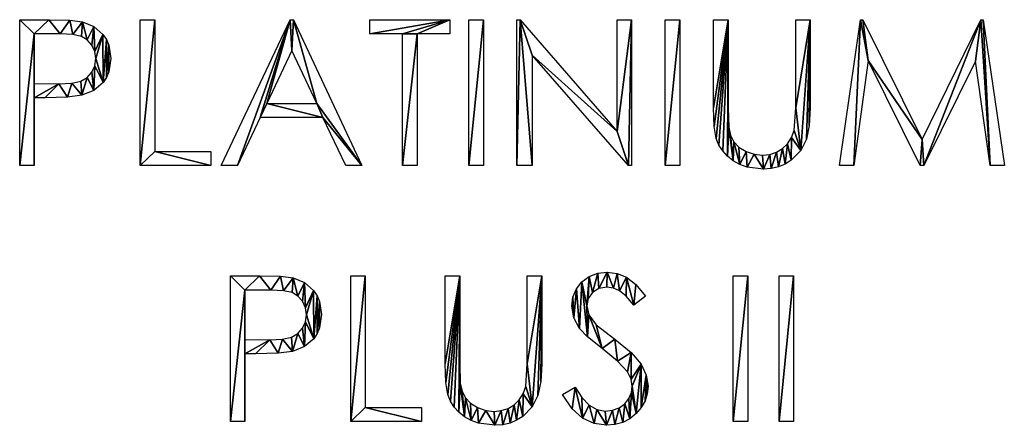
# Model space of a CAD drawing. Extents: x 0 to 17881, y 0 to 2427.
# Drawn here: x 6243 to 8180, y 148 to 947 of the extents above; entities that cross this region are included whole.
import ezdxf

# ---------------------------------------------------------------- set-up
doc = ezdxf.new("R2010")
doc.units = 0
doc.layers.get('0').update_dxf_attribs({"color": 13, "linetype": 'CONTINUOUS'})

# ---------------------------------------------------------------- blocks, each defined once
blk = doc.blocks.new('PLATINIUM_PLUS_I_2')
for p, q in [((34.8, 511.7, 1.5), (34.8, 799, 1.5)), ((271.7, 799, 1.5), (300.4, 799, 1.5)), ((271.7, 511.7, 1.5), (271.7, 799, 1.5)), ((300.4, 799, 1.5), (300.4, 539.5, 1.5)), ((431.1, 511.7, 1.5), (566.8, 799, 1.5)), ((566.8, 799, 1.5), (573.8, 799, 1.5)), ((573.8, 799, 1.5), (707.8, 511.7, 1.5)), ((723.8, 770.9, 1.5), (723.8, 799, 1.5)), ((723.8, 799, 1.5), (881.2, 799, 1.5)), ((881.2, 799, 1.5), (881.2, 770.9, 1.5)), ((918.6, 799, 1.5), (947.3, 799, 1.5)), ((918.6, 511.7, 1.5), (918.6, 799, 1.5)), ((947.3, 799, 1.5), (947.3, 511.7, 1.5)), ((1013.3, 511.7, 1.5), (1013.3, 799, 1.5)), ((1013.3, 799, 1.5), (1019.5, 799, 1.5)), ((1019.5, 799, 1.5), (1210.7, 578.8, 1.5)), ((1210.7, 578.8, 1.5), (1210.7, 799, 1.5)), ((1210.7, 799, 1.5), (1239.1, 799, 1.5)), ((1239.1, 799, 1.5), (1239.1, 511.7, 1.5)), ((1304.9, 799, 1.5), (1333.6, 799, 1.5)), ((1304.9, 511.7, 1.5), (1304.9, 799, 1.5)), ((1333.6, 799, 1.5), (1333.6, 511.7, 1.5)), ((1400.4, 799, 1.5), (1429.1, 799, 1.5)), ((1561.9, 799, 1.5), (1590.6, 799, 1.5)), ((1648.2, 511.7, 1.5), (1689.4, 799, 1.5)), ((1689.4, 799, 1.5), (1694, 799, 1.5)), ((1694, 799, 1.5), (1810.8, 563.3, 1.5)), ((1810.8, 563.3, 1.5), (1926.5, 799, 1.5)), ((1926.5, 799, 1.5), (1931.1, 799, 1.5)), ((1931.1, 799, 1.5), (1972.5, 511.7, 1.5)), ((63.5, 770.9, 1.5), (63.5, 673.4, 1.5)), ((787.9, 770.9, 1.5), (723.8, 770.9, 1.5)), ((787.9, 511.7, 1.5), (787.9, 770.9, 1.5)), ((881.2, 770.9, 1.5), (817.2, 770.9, 1.5)), ((817.2, 770.9, 1.5), (817.2, 511.7, 1.5)), ((570.2, 738, 1.5), (521, 634, 1.5)), ((619.2, 634, 1.5), (570.2, 738, 1.5)), ((1232.6, 511.7, 1.5), (1043, 729.3, 1.5)), ((1043, 729.3, 1.5), (1043, 511.7, 1.5)), ((1704.2, 718.8, 1.5), (1676, 511.7, 1.5)), ((1807, 511.7, 1.5), (1704.2, 718.8, 1.5)), ((1915.9, 717.2, 1.5), (1814.3, 511.7, 1.5)), ((1944.3, 511.7, 1.5), (1915.9, 717.2, 1.5)), ((63.5, 645.3, 1.5), (63.5, 511.7, 1.5)), ((521, 634, 1.5), (619.2, 634, 1.5)), ((507.8, 606.2, 1.5), (463.1, 511.7, 1.5)), ((631.6, 606.2, 1.5), (507.8, 606.2, 1.5)), ((676.8, 511.7, 1.5), (631.6, 606.2, 1.5)), ((300.4, 539.5, 1.5), (410.9, 539.5, 1.5)), ((410.9, 539.5, 1.5), (410.9, 511.7, 1.5)), ((63.5, 511.7, 1.5), (34.8, 511.7, 1.5)), ((410.9, 511.7, 1.5), (271.7, 511.7, 1.5)), ((463.1, 511.7, 1.5), (431.1, 511.7, 1.5)), ((707.8, 511.7, 1.5), (676.8, 511.7, 1.5)), ((817.2, 511.7, 1.5), (787.9, 511.7, 1.5)), ((947.3, 511.7, 1.5), (918.6, 511.7, 1.5)), ((1043, 511.7, 1.5), (1013.3, 511.7, 1.5)), ((1239.1, 511.7, 1.5), (1232.6, 511.7, 1.5)), ((1333.6, 511.7, 1.5), (1304.9, 511.7, 1.5)), ((1676, 511.7, 1.5), (1648.2, 511.7, 1.5)), ((1814.3, 511.7, 1.5), (1807, 511.7, 1.5)), ((1972.5, 511.7, 1.5), (1944.3, 511.7, 1.5)), ((449.3, 7.2, 1.5), (449.3, 294.5, 1.5)), ((686.2, 294.5, 1.5), (714.9, 294.5, 1.5)), ((686.2, 7.2, 1.5), (686.2, 294.5, 1.5)), ((714.9, 294.5, 1.5), (714.9, 35, 1.5)), ((872, 294.5, 1.5), (900.7, 294.5, 1.5)), ((1033.5, 294.5, 1.5), (1062.2, 294.5, 1.5)), ((1438.8, 294.5, 1.5), (1467.5, 294.5, 1.5)), ((1438.8, 7.2, 1.5), (1438.8, 294.5, 1.5)), ((1467.5, 294.5, 1.5), (1467.5, 7.2, 1.5)), ((1529.2, 294.5, 1.5), (1557.9, 294.5, 1.5)), ((1529.2, 7.2, 1.5), (1529.2, 294.5, 1.5)), ((1557.9, 294.5, 1.5), (1557.9, 7.2, 1.5)), ((478, 266.4, 1.5), (478, 168.9, 1.5)), ((1266.5, 254.7, 1.5), (1243.1, 236.9, 1.5)), ((478, 140.8, 1.5), (478, 7.2, 1.5)), ((1103.2, 60.7, 1.5), (1127.6, 75.4, 1.5)), ((714.9, 35, 1.5), (825.5, 35, 1.5)), ((825.5, 35, 1.5), (825.5, 7.2, 1.5)), ((478, 7.2, 1.5), (449.3, 7.2, 1.5)), ((825.5, 7.2, 1.5), (686.2, 7.2, 1.5)), ((1467.5, 7.2, 1.5), (1438.8, 7.2, 1.5)), ((1557.9, 7.2, 1.5), (1529.2, 7.2, 1.5))]:
    blk.add_line(p, q)
for points in [[(34.8, 799, 1.5), (92, 799, 1.5), (133.2, 797.9, 1.5), (158.4, 794.7, 1.5), (180.8, 785.5, 1.5), (198.6, 769.8, 1.5), (205.5, 759.8, 1.5), (210.4, 748.6, 1.5), (214.3, 722.5, 1.5), (210.4, 696.3, 1.5), (205.7, 685.1, 1.5), (199, 675.1, 1.5), (180.9, 659.5, 1.5), (157, 650, 1.5), (129, 646.5, 1.5), (84, 645.3, 1.5), (63.5, 645.3, 1.5)], [(1590.6, 799, 1.5), (1590.6, 625.6, 1.5), (1588.7, 590.8, 1.5), (1583.1, 563.4, 1.5), (1571.8, 541.2, 1.5), (1553, 522.1, 1.5), (1541.2, 514.4, 1.5), (1528.1, 508.9, 1.5), (1513.9, 505.6, 1.5), (1498.4, 504.5, 1.5), (1466.2, 508.6, 1.5), (1451.9, 513.8, 1.5), (1438.9, 521.1, 1.5), (1427.5, 530.1, 1.5), (1418.2, 540.4, 1.5), (1410.9, 552, 1.5), (1405.7, 565, 1.5), (1401.7, 588.6, 1.5), (1400.4, 625.6, 1.5), (1400.4, 799, 1.5)], [(1429.1, 799, 1.5), (1429.1, 625.6, 1.5), (1430.3, 587.1, 1.5), (1433.8, 571.5, 1.5), (1440.2, 558.7, 1.5), (1450.1, 548.2, 1.5), (1464.3, 539.6, 1.5), (1480.5, 533.8, 1.5), (1496.9, 531.8, 1.5), (1510.8, 533.3, 1.5), (1524.2, 537.9, 1.5), (1536.2, 545.1, 1.5), (1546.1, 554.7, 1.5), (1553.7, 566.6, 1.5), (1559, 580.7, 1.5), (1561.9, 625.6, 1.5), (1561.9, 799, 1.5)], [(63.5, 673.4, 1.5), (112.1, 672.9, 1.5), (137.6, 674.2, 1.5), (155.3, 678.2, 1.5), (167.5, 685.2, 1.5), (176.8, 695.6, 1.5), (182.6, 708.3, 1.5), (184.6, 722.4, 1.5), (182.6, 736.2, 1.5), (176.8, 748.8, 1.5), (167.7, 759, 1.5), (156.2, 765.8, 1.5), (139.3, 769.6, 1.5), (114.3, 770.9, 1.5), (63.5, 770.9, 1.5)], [(449.3, 294.5, 1.5), (506.5, 294.5, 1.5), (547.8, 293.5, 1.5), (572.9, 290.2, 1.5), (595.3, 281, 1.5), (613.2, 265.3, 1.5), (620, 255.3, 1.5), (624.9, 244.1, 1.5), (628.8, 218, 1.5), (625, 191.8, 1.5), (620.2, 180.6, 1.5), (613.6, 170.6, 1.5), (595.5, 155, 1.5), (571.6, 145.5, 1.5), (543.6, 142, 1.5), (498.5, 140.8, 1.5), (478, 140.8, 1.5)], [(1062.2, 294.5, 1.5), (1062.2, 121.1, 1.5), (1060.3, 86.3, 1.5), (1054.7, 58.9, 1.5), (1043.4, 36.7, 1.5), (1024.6, 17.6, 1.5), (1012.7, 9.9, 1.5), (999.7, 4.4, 1.5), (985.4, 1.1, 1.5), (970, 0, 1.5), (937.7, 4.2, 1.5), (923.5, 9.3, 1.5), (910.4, 16.6, 1.5), (899.1, 25.6, 1.5), (889.7, 35.9, 1.5), (882.5, 47.5, 1.5), (877.2, 60.5, 1.5), (873.3, 84.1, 1.5), (872, 121.1, 1.5), (872, 294.5, 1.5)], [(900.7, 294.5, 1.5), (900.7, 121.1, 1.5), (901.9, 82.6, 1.5), (905.4, 67, 1.5), (911.8, 54.2, 1.5), (921.7, 43.7, 1.5), (935.8, 35.1, 1.5), (952.1, 29.3, 1.5), (968.5, 27.3, 1.5), (982.4, 28.9, 1.5), (995.8, 33.4, 1.5), (1007.8, 40.6, 1.5), (1017.7, 50.2, 1.5), (1025.3, 62.1, 1.5), (1030.6, 76.2, 1.5), (1033.5, 121.1, 1.5), (1033.5, 294.5, 1.5)], [(1127.6, 75.4, 1.5), (1141, 54.6, 1.5), (1155.4, 39.8, 1.5), (1170.8, 30.9, 1.5), (1187.2, 27.9, 1.5), (1201.2, 29.6, 1.5), (1214.4, 34.7, 1.5), (1225.5, 42.6, 1.5), (1233.7, 52.7, 1.5), (1238.7, 64.4, 1.5), (1240.3, 76.8, 1.5), (1237.9, 91.1, 1.5), (1230.6, 105.1, 1.5), (1211.5, 126.2, 1.5), (1181.3, 151.2, 1.5), (1152.2, 174.6, 1.5), (1136.6, 190.4, 1.5), (1125.2, 211.6, 1.5), (1121.4, 234.4, 1.5), (1123.6, 252.3, 1.5), (1130.4, 268.6, 1.5), (1141.2, 282.3, 1.5), (1155.7, 292.9, 1.5), (1172.7, 299.5, 1.5), (1191.1, 301.8, 1.5), (1210.8, 299.2, 1.5), (1229.1, 291.7, 1.5), (1247.3, 277.4, 1.5), (1266.5, 254.7, 1.5)], [(1243.1, 236.9, 1.5), (1228.1, 254.7, 1.5), (1215.4, 265.2, 1.5), (1203.5, 270.4, 1.5), (1190.5, 272.1, 1.5), (1174.7, 269.4, 1.5), (1162.1, 261.5, 1.5), (1153.8, 249.8, 1.5), (1151.1, 235.5, 1.5), (1155, 217.4, 1.5), (1169.2, 198.2, 1.5), (1206.3, 169.5, 1.5), (1237.8, 143.5, 1.5), (1257.5, 120.5, 1.5), (1267.9, 99, 1.5), (1271.4, 77.3, 1.5), (1269.9, 62.2, 1.5), (1265.5, 48.1, 1.5), (1258, 35.1, 1.5), (1247.7, 23, 1.5), (1235.2, 13, 1.5), (1221.4, 5.8, 1.5), (1206.3, 1.4, 1.5), (1189.9, 0, 1.5), (1165, 3.5, 1.5), (1142.5, 14, 1.5), (1122, 32.6, 1.5), (1103.2, 60.7, 1.5)], [(478, 168.9, 1.5), (526.7, 168.4, 1.5), (552.2, 169.7, 1.5), (569.8, 173.7, 1.5), (582, 180.7, 1.5), (591.3, 191.1, 1.5), (597.2, 203.8, 1.5), (599.1, 217.9, 1.5), (597.2, 231.7, 1.5), (591.3, 244.3, 1.5), (582.3, 254.5, 1.5), (570.7, 261.3, 1.5), (553.8, 265.1, 1.5), (528.8, 266.4, 1.5), (478, 266.4, 1.5)]]:
    blk.add_polyline3d(points)
mesh = blk.add_polyface()
corners = [(34.8, 799, 1.5), (63.5, 770.9, 1.5), (34.8, 511.7, 1.5), (92, 799, 1.5), (114.3, 770.9, 1.5), (133.2, 797.9, 1.5), (139.3, 769.6, 1.5), (158.4, 794.7, 1.5), (156.2, 765.8, 1.5), (167.7, 759, 1.5), (180.8, 785.5, 1.5), (176.8, 748.8, 1.5), (182.6, 736.2, 1.5), (198.6, 769.8, 1.5), (184.6, 722.4, 1.5), (112.1, 672.9, 1.5), (63.5, 645.3, 1.5), (63.5, 673.4, 1.5), (84, 645.3, 1.5), (129, 646.5, 1.5), (137.6, 674.2, 1.5), (157, 650, 1.5), (155.3, 678.2, 1.5), (167.5, 685.2, 1.5), (180.9, 659.5, 1.5), (176.8, 695.6, 1.5), (182.6, 708.3, 1.5), (199, 675.1, 1.5), (205.5, 759.8, 1.5), (205.7, 685.1, 1.5), (210.4, 748.6, 1.5), (210.4, 696.3, 1.5), (214.3, 722.5, 1.5), (63.5, 511.7, 1.5)]
mesh.append_faces([[corners[k] for k in face] for face in [(31, 30, 32)]], dxfattribs={"vtx0": -1})
mesh.append_faces([[corners[k] for k in face] for face in [(0, 1, 2), (1, 3, 4), (4, 5, 6), (6, 7, 8), (8, 7, 9), (9, 10, 11), (11, 10, 12), (12, 13, 14), (15, 16, 17), (16, 15, 18), (18, 15, 19), (19, 20, 21), (21, 23, 24), (24, 26, 27), (27, 28, 29), (29, 30, 31), (33, 17, 16)]], dxfattribs={"vtx0": -1, "vtx1": -1})
mesh.append_faces([[corners[k] for k in face] for face in [(27, 14, 13)]], dxfattribs={"vtx0": -1, "vtx1": -1, "vtx2": -1})
mesh.append_faces([[corners[k] for k in face] for face in [(1, 0, 3), (4, 3, 5), (6, 5, 7), (9, 7, 10), (12, 10, 13), (19, 15, 20), (21, 20, 22), (21, 22, 23), (24, 23, 25), (24, 25, 26), (27, 26, 14), (27, 13, 28), (29, 28, 30), (1, 33, 2), (33, 1, 17)]], dxfattribs={"vtx0": -1, "vtx2": -1})
mesh = blk.add_polyface()
corners = [(300.4, 799, 1.5), (271.7, 511.7, 1.5), (271.7, 799, 1.5), (300.4, 539.5, 1.5), (410.9, 511.7, 1.5), (410.9, 539.5, 1.5)]
mesh.append_faces([[corners[k] for k in face] for face in [(0, 1, 2), (4, 3, 5)]], dxfattribs={"vtx0": -1})
mesh.append_faces([[corners[k] for k in face] for face in [(1, 3, 4)]], dxfattribs={"vtx0": -1, "vtx1": -1})
mesh.append_faces([[corners[k] for k in face] for face in [(1, 0, 3)]], dxfattribs={"vtx0": -1, "vtx2": -1})
mesh = blk.add_polyface()
corners = [(566.8, 799, 1.5), (463.1, 511.7, 1.5), (431.1, 511.7, 1.5), (507.8, 606.2, 1.5), (521, 634, 1.5), (570.2, 738, 1.5), (573.8, 799, 1.5), (619.2, 634, 1.5), (707.8, 511.7, 1.5), (631.6, 606.2, 1.5), (676.8, 511.7, 1.5)]
mesh.append_faces([[corners[k] for k in face] for face in [(0, 1, 2), (9, 8, 10)]], dxfattribs={"vtx0": -1})
mesh.append_faces([[corners[k] for k in face] for face in [(1, 0, 3), (4, 0, 5), (5, 6, 7)]], dxfattribs={"vtx0": -1, "vtx1": -1})
mesh.append_faces([[corners[k] for k in face] for face in [(3, 0, 4), (7, 8, 9)]], dxfattribs={"vtx0": -1, "vtx1": -1, "vtx2": -1})
mesh.append_faces([[corners[k] for k in face] for face in [(5, 0, 6), (7, 6, 8), (4, 9, 3), (9, 4, 7)]], dxfattribs={"vtx0": -1, "vtx2": -1})
mesh = blk.add_polyface()
corners = [(881.2, 799, 1.5), (723.8, 770.9, 1.5), (723.8, 799, 1.5), (787.9, 770.9, 1.5), (817.2, 770.9, 1.5), (787.9, 511.7, 1.5), (881.2, 770.9, 1.5), (817.2, 511.7, 1.5)]
mesh.append_faces([[corners[k] for k in face] for face in [(0, 1, 2), (4, 0, 6)]], dxfattribs={"vtx0": -1})
mesh.append_faces([[corners[k] for k in face] for face in [(1, 0, 3), (3, 4, 5)]], dxfattribs={"vtx0": -1, "vtx1": -1})
mesh.append_faces([[corners[k] for k in face] for face in [(3, 0, 4)]], dxfattribs={"vtx0": -1, "vtx1": -1, "vtx2": -1})
mesh.append_faces([[corners[k] for k in face] for face in [(7, 5, 4)]], dxfattribs={"vtx1": -1})
mesh = blk.add_polyface()
corners = [(947.3, 799, 1.5), (918.6, 511.7, 1.5), (918.6, 799, 1.5), (947.3, 511.7, 1.5)]
mesh.append_faces([[corners[k] for k in face] for face in [(0, 1, 2), (1, 0, 3)]], dxfattribs={"vtx0": -1})
mesh = blk.add_polyface()
corners = [(1239.1, 799, 1.5), (1210.7, 578.8, 1.5), (1210.7, 799, 1.5), (1232.6, 511.7, 1.5), (1239.1, 511.7, 1.5), (1043, 729.3, 1.5), (1019.5, 799, 1.5), (1013.3, 511.7, 1.5), (1013.3, 799, 1.5), (1043, 511.7, 1.5)]
mesh.append_faces([[corners[k] for k in face] for face in [(0, 1, 2), (3, 0, 4), (6, 7, 8)]], dxfattribs={"vtx0": -1})
mesh.append_faces([[corners[k] for k in face] for face in [(1, 5, 6), (5, 1, 3), (7, 6, 9), (9, 6, 5)]], dxfattribs={"vtx0": -1, "vtx1": -1})
mesh.append_faces([[corners[k] for k in face] for face in [(1, 0, 3)]], dxfattribs={"vtx0": -1, "vtx1": -1, "vtx2": -1})
mesh = blk.add_polyface()
corners = [(1333.6, 799, 1.5), (1304.9, 511.7, 1.5), (1304.9, 799, 1.5), (1333.6, 511.7, 1.5)]
mesh.append_faces([[corners[k] for k in face] for face in [(0, 1, 2), (1, 0, 3)]], dxfattribs={"vtx0": -1})
mesh = blk.add_polyface()
corners = [(1590.6, 799, 1.5), (1561.9, 625.6, 1.5), (1561.9, 799, 1.5), (1571.8, 541.2, 1.5), (1583.1, 563.4, 1.5), (1588.7, 590.8, 1.5), (1590.6, 625.6, 1.5), (1429.1, 799, 1.5), (1400.4, 625.6, 1.5), (1400.4, 799, 1.5), (1401.7, 588.6, 1.5), (1405.7, 565, 1.5), (1410.9, 552, 1.5), (1418.2, 540.4, 1.5), (1427.5, 530.1, 1.5), (1429.1, 625.6, 1.5), (1430.3, 587.1, 1.5), (1438.9, 521.1, 1.5), (1433.8, 571.5, 1.5), (1440.2, 558.7, 1.5), (1451.9, 513.8, 1.5), (1450.1, 548.2, 1.5), (1464.3, 539.6, 1.5), (1466.2, 508.6, 1.5), (1480.5, 533.8, 1.5), (1498.4, 504.5, 1.5), (1496.9, 531.8, 1.5), (1510.8, 533.3, 1.5), (1513.9, 505.6, 1.5), (1524.2, 537.9, 1.5), (1528.1, 508.9, 1.5), (1536.2, 545.1, 1.5), (1541.2, 514.4, 1.5), (1546.1, 554.7, 1.5), (1553, 522.1, 1.5), (1553.7, 566.6, 1.5), (1559, 580.7, 1.5)]
mesh.append_faces([[corners[k] for k in face] for face in [(0, 1, 2), (5, 0, 6), (7, 8, 9)]], dxfattribs={"vtx0": -1})
mesh.append_faces([[corners[k] for k in face] for face in [(3, 0, 4), (4, 0, 5), (8, 7, 10), (10, 7, 11), (11, 7, 12), (12, 7, 13), (13, 7, 14), (14, 16, 17), (17, 19, 20), (20, 22, 23), (23, 24, 25), (25, 27, 28), (28, 29, 30), (30, 31, 32), (32, 33, 34), (34, 35, 3)]], dxfattribs={"vtx0": -1, "vtx1": -1})
mesh.append_faces([[corners[k] for k in face] for face in [(1, 0, 3)]], dxfattribs={"vtx0": -1, "vtx1": -1, "vtx2": -1})
mesh.append_faces([[corners[k] for k in face] for face in [(14, 7, 15), (14, 15, 16), (17, 16, 18), (17, 18, 19), (20, 19, 21), (20, 21, 22), (23, 22, 24), (25, 24, 26), (25, 26, 27), (28, 27, 29), (30, 29, 31), (32, 31, 33), (34, 33, 35), (3, 35, 36), (3, 36, 1)]], dxfattribs={"vtx0": -1, "vtx2": -1})
mesh = blk.add_polyface()
corners = [(1689.4, 799, 1.5), (1676, 511.7, 1.5), (1648.2, 511.7, 1.5), (1704.2, 718.8, 1.5), (1694, 799, 1.5), (1810.8, 563.3, 1.5), (1807, 511.7, 1.5), (1814.3, 511.7, 1.5), (1926.5, 799, 1.5), (1915.9, 717.2, 1.5), (1944.3, 511.7, 1.5), (1931.1, 799, 1.5), (1972.5, 511.7, 1.5)]
mesh.append_faces([[corners[k] for k in face] for face in [(0, 1, 2), (10, 11, 12)]], dxfattribs={"vtx0": -1})
mesh.append_faces([[corners[k] for k in face] for face in [(1, 0, 3), (3, 5, 6), (6, 5, 7), (7, 8, 9), (9, 8, 10)]], dxfattribs={"vtx0": -1, "vtx1": -1})
mesh.append_faces([[corners[k] for k in face] for face in [(3, 0, 4), (3, 4, 5), (7, 5, 8), (10, 8, 11)]], dxfattribs={"vtx0": -1, "vtx2": -1})
mesh = blk.add_polyface()
corners = [(449.3, 294.5, 1.5), (478, 266.4, 1.5), (449.3, 7.2, 1.5), (506.5, 294.5, 1.5), (528.8, 266.4, 1.5), (547.8, 293.5, 1.5), (553.8, 265.1, 1.5), (572.9, 290.2, 1.5), (570.7, 261.3, 1.5), (582.3, 254.5, 1.5), (595.3, 281, 1.5), (591.3, 244.3, 1.5), (597.2, 231.7, 1.5), (613.2, 265.3, 1.5), (599.1, 217.9, 1.5), (526.7, 168.4, 1.5), (478, 140.8, 1.5), (478, 168.9, 1.5), (498.5, 140.8, 1.5), (543.6, 142, 1.5), (552.2, 169.7, 1.5), (571.6, 145.5, 1.5), (569.8, 173.7, 1.5), (582, 180.7, 1.5), (595.5, 155, 1.5), (591.3, 191.1, 1.5), (597.2, 203.8, 1.5), (613.6, 170.6, 1.5), (620, 255.3, 1.5), (620.2, 180.6, 1.5), (624.9, 244.1, 1.5), (625, 191.8, 1.5), (628.8, 218, 1.5), (478, 7.2, 1.5)]
mesh.append_faces([[corners[k] for k in face] for face in [(31, 30, 32)]], dxfattribs={"vtx0": -1})
mesh.append_faces([[corners[k] for k in face] for face in [(0, 1, 2), (1, 3, 4), (4, 5, 6), (6, 7, 8), (8, 7, 9), (9, 10, 11), (11, 10, 12), (12, 13, 14), (15, 16, 17), (16, 15, 18), (18, 15, 19), (19, 20, 21), (21, 23, 24), (24, 26, 27), (27, 28, 29), (29, 30, 31), (33, 17, 16)]], dxfattribs={"vtx0": -1, "vtx1": -1})
mesh.append_faces([[corners[k] for k in face] for face in [(27, 14, 13)]], dxfattribs={"vtx0": -1, "vtx1": -1, "vtx2": -1})
mesh.append_faces([[corners[k] for k in face] for face in [(1, 0, 3), (4, 3, 5), (6, 5, 7), (9, 7, 10), (12, 10, 13), (19, 15, 20), (21, 20, 22), (21, 22, 23), (24, 23, 25), (24, 25, 26), (27, 26, 14), (27, 13, 28), (29, 28, 30), (1, 33, 2), (33, 1, 17)]], dxfattribs={"vtx0": -1, "vtx2": -1})
mesh = blk.add_polyface()
corners = [(714.9, 294.5, 1.5), (686.2, 7.2, 1.5), (686.2, 294.5, 1.5), (714.9, 35, 1.5), (825.5, 7.2, 1.5), (825.5, 35, 1.5)]
mesh.append_faces([[corners[k] for k in face] for face in [(0, 1, 2), (4, 3, 5)]], dxfattribs={"vtx0": -1})
mesh.append_faces([[corners[k] for k in face] for face in [(1, 3, 4)]], dxfattribs={"vtx0": -1, "vtx1": -1})
mesh.append_faces([[corners[k] for k in face] for face in [(1, 0, 3)]], dxfattribs={"vtx0": -1, "vtx2": -1})
mesh = blk.add_polyface()
corners = [(1062.2, 294.5, 1.5), (1033.5, 121.1, 1.5), (1033.5, 294.5, 1.5), (1043.4, 36.7, 1.5), (1054.7, 58.9, 1.5), (1060.3, 86.3, 1.5), (1062.2, 121.1, 1.5), (900.7, 294.5, 1.5), (872, 121.1, 1.5), (872, 294.5, 1.5), (873.3, 84.1, 1.5), (877.2, 60.5, 1.5), (882.5, 47.5, 1.5), (889.7, 35.9, 1.5), (899.1, 25.6, 1.5), (900.7, 121.1, 1.5), (901.9, 82.6, 1.5), (910.4, 16.6, 1.5), (905.4, 67, 1.5), (911.8, 54.2, 1.5), (923.5, 9.3, 1.5), (921.7, 43.7, 1.5), (935.8, 35.1, 1.5), (937.7, 4.2, 1.5), (952.1, 29.3, 1.5), (970, 0, 1.5), (968.5, 27.3, 1.5), (982.4, 28.9, 1.5), (985.4, 1.1, 1.5), (995.8, 33.4, 1.5), (999.7, 4.4, 1.5), (1007.8, 40.6, 1.5), (1012.7, 9.9, 1.5), (1017.7, 50.2, 1.5), (1024.6, 17.6, 1.5), (1025.3, 62.1, 1.5), (1030.6, 76.2, 1.5)]
mesh.append_faces([[corners[k] for k in face] for face in [(0, 1, 2), (5, 0, 6), (7, 8, 9)]], dxfattribs={"vtx0": -1})
mesh.append_faces([[corners[k] for k in face] for face in [(3, 0, 4), (4, 0, 5), (8, 7, 10), (10, 7, 11), (11, 7, 12), (12, 7, 13), (13, 7, 14), (14, 16, 17), (17, 19, 20), (20, 22, 23), (23, 24, 25), (25, 27, 28), (28, 29, 30), (30, 31, 32), (32, 33, 34), (34, 35, 3)]], dxfattribs={"vtx0": -1, "vtx1": -1})
mesh.append_faces([[corners[k] for k in face] for face in [(1, 0, 3)]], dxfattribs={"vtx0": -1, "vtx1": -1, "vtx2": -1})
mesh.append_faces([[corners[k] for k in face] for face in [(14, 7, 15), (14, 15, 16), (17, 16, 18), (17, 18, 19), (20, 19, 21), (20, 21, 22), (23, 22, 24), (25, 24, 26), (25, 26, 27), (28, 27, 29), (30, 29, 31), (32, 31, 33), (34, 33, 35), (3, 35, 36), (3, 36, 1)]], dxfattribs={"vtx0": -1, "vtx2": -1})
mesh = blk.add_polyface()
corners = [(1155.7, 292.9, 1.5), (1151.1, 235.5, 1.5), (1141.2, 282.3, 1.5), (1153.8, 249.8, 1.5), (1162.1, 261.5, 1.5), (1172.7, 299.5, 1.5), (1174.7, 269.4, 1.5), (1191.1, 301.8, 1.5), (1190.5, 272.1, 1.5), (1203.5, 270.4, 1.5), (1210.8, 299.2, 1.5), (1215.4, 265.2, 1.5), (1229.1, 291.7, 1.5), (1228.1, 254.7, 1.5), (1243.1, 236.9, 1.5), (1247.3, 277.4, 1.5), (1266.5, 254.7, 1.5), (1123.6, 252.3, 1.5), (1125.2, 211.6, 1.5), (1121.4, 234.4, 1.5), (1130.4, 268.6, 1.5), (1136.6, 190.4, 1.5), (1152.2, 174.6, 1.5), (1155, 217.4, 1.5), (1181.3, 151.2, 1.5), (1169.2, 198.2, 1.5), (1206.3, 169.5, 1.5), (1211.5, 126.2, 1.5), (1237.8, 143.5, 1.5), (1230.6, 105.1, 1.5), (1237.9, 91.1, 1.5), (1257.5, 120.5, 1.5), (1240.3, 76.8, 1.5), (1247.7, 23, 1.5), (1258, 35.1, 1.5), (1267.9, 99, 1.5), (1265.5, 48.1, 1.5), (1269.9, 62.2, 1.5), (1271.4, 77.3, 1.5), (1127.6, 75.4, 1.5), (1122, 32.6, 1.5), (1103.2, 60.7, 1.5), (1142.5, 14, 1.5), (1141, 54.6, 1.5), (1155.4, 39.8, 1.5), (1165, 3.5, 1.5), (1170.8, 30.9, 1.5), (1189.9, 0, 1.5), (1187.2, 27.9, 1.5), (1201.2, 29.6, 1.5), (1206.3, 1.4, 1.5), (1214.4, 34.7, 1.5), (1221.4, 5.8, 1.5), (1225.5, 42.6, 1.5), (1235.2, 13, 1.5), (1233.7, 52.7, 1.5), (1238.7, 64.4, 1.5)]
mesh.append_faces([[corners[k] for k in face] for face in [(14, 15, 16), (17, 18, 19), (37, 35, 38), (39, 40, 41)]], dxfattribs={"vtx0": -1})
mesh.append_faces([[corners[k] for k in face] for face in [(0, 1, 2), (1, 0, 3), (3, 0, 4), (4, 5, 6), (6, 7, 8), (8, 7, 9), (9, 10, 11), (11, 12, 13), (13, 12, 14), (18, 20, 21), (21, 2, 22), (22, 23, 24), (24, 26, 27), (27, 28, 29), (29, 28, 30), (30, 31, 32), (33, 31, 34), (34, 35, 36), (36, 35, 37), (40, 39, 42), (42, 44, 45), (45, 46, 47), (47, 49, 50), (50, 51, 52), (52, 53, 54), (54, 56, 33)]], dxfattribs={"vtx0": -1, "vtx1": -1})
mesh.append_faces([[corners[k] for k in face] for face in [(22, 2, 1), (32, 31, 33)]], dxfattribs={"vtx0": -1, "vtx1": -1, "vtx2": -1})
mesh.append_faces([[corners[k] for k in face] for face in [(4, 0, 5), (6, 5, 7), (9, 7, 10), (11, 10, 12), (14, 12, 15), (18, 17, 20), (21, 20, 2), (22, 1, 23), (24, 23, 25), (24, 25, 26), (27, 26, 28), (30, 28, 31), (34, 31, 35), (42, 39, 43), (42, 43, 44), (45, 44, 46), (47, 46, 48), (47, 48, 49), (50, 49, 51), (52, 51, 53), (54, 53, 55), (54, 55, 56), (33, 56, 32)]], dxfattribs={"vtx0": -1, "vtx2": -1})
mesh = blk.add_polyface()
corners = [(1467.5, 294.5, 1.5), (1438.8, 7.2, 1.5), (1438.8, 294.5, 1.5), (1467.5, 7.2, 1.5)]
mesh.append_faces([[corners[k] for k in face] for face in [(0, 1, 2), (1, 0, 3)]], dxfattribs={"vtx0": -1})
mesh = blk.add_polyface()
corners = [(1557.9, 294.5, 1.5), (1529.2, 7.2, 1.5), (1529.2, 294.5, 1.5), (1557.9, 7.2, 1.5)]
mesh.append_faces([[corners[k] for k in face] for face in [(0, 1, 2), (1, 0, 3)]], dxfattribs={"vtx0": -1})

msp = doc.modelspace()

# ---------------------------------------------------------------- block references
msp.add_blockref('PLATINIUM_PLUS_I_2', (6208, 148, -1.5))

doc.saveas('drawing.dxf')
